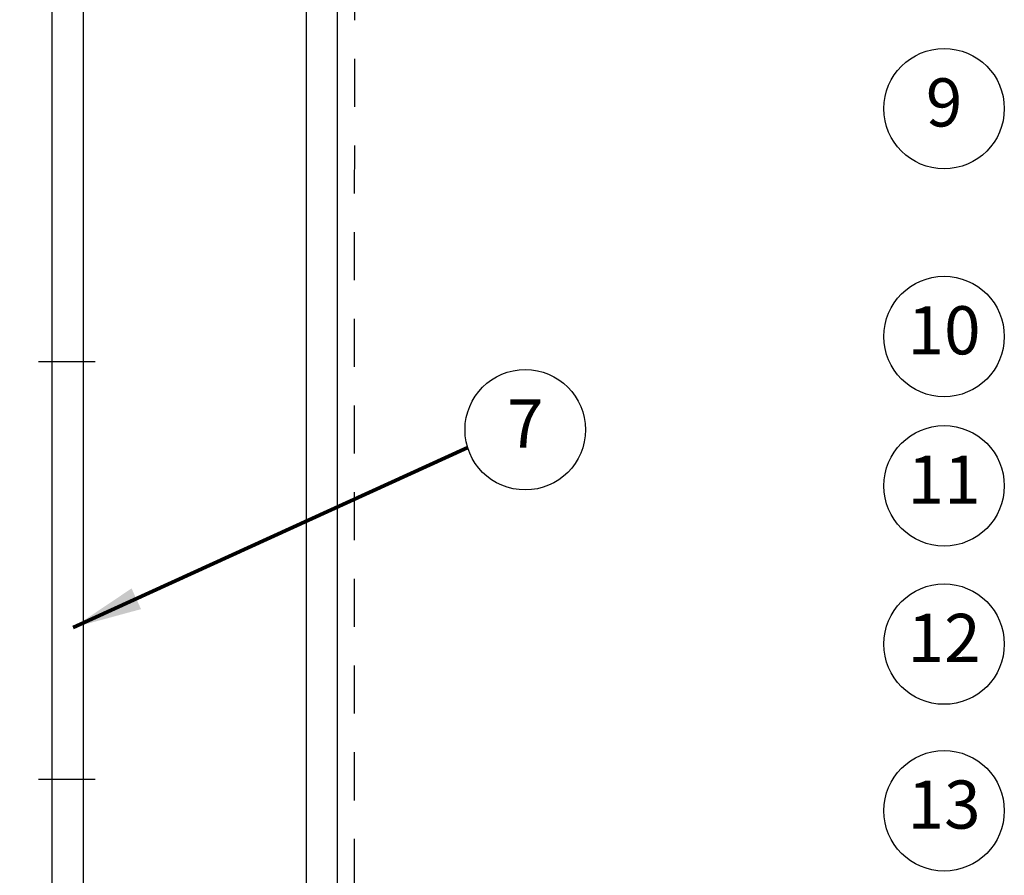
# Model space of a CAD drawing. Extents: x -8.6 to 9.7, y -5.7 to 8.4.
# Drawn here: x 2.2 to 4.8, y 2.2 to 4.4 of the extents above; entities that cross this region are included whole.
import ezdxf
from ezdxf.enums import TextEntityAlignment as Align

# ---------------------------------------------------------------- set-up
doc = ezdxf.new("R2010")
doc.units = 0
doc.header["$MEASUREMENT"] = 0
doc.linetypes.add('HIDDEN2', pattern=[0.1875, 0.125, -0.0625])
for name, color, linetype in [('driplines', 35, 'CONTINUOUS'), ('hidden', 7, 'HIDDEN2'), ('image', 7, 'CONTINUOUS'), ('text_bubbles', 6, 'CONTINUOUS')]:
    doc.layers.add(name, color=color, linetype=linetype)
doc.styles.add('Arial', font='arial.ttf')
doc.styles.add('ROMANS', font='Romans.shx')
doc.dimstyles.get("Standard").update_dxf_attribs({"dimtxt": 0.18, "dimasz": 0.18, "dimexe": 0.18, "dimexo": 0.0625, "dimgap": 0.09, "dimtad": 0, "dimtih": 1, "dimtoh": 1, "dimdec": 4, "dimzin": 0, "dimdsep": 46, "dimtxsty": 'Standard', "dimcen": 0.09, "dimadec": 0, "dimazin": 0, "dimtfac": 1, "dimtdec": 4, "dimtofl": 0, "dimtmove": 0, "dimatfit": 3, "dimfxl": 1, "dimtolj": 1, "dimtzin": 0, "dimarcsym": 0})

msp = doc.modelspace()

# ---------------------------------------------------------------- linework, layer by layer
at = {"layer": 'driplines'}
for p, q in [((2.32093, 6.97294), (2.32093, 1.06982)), ((2.40173, 6.97294), (2.40173, 1.06982)), ((2.98086, 6.97294), (2.98086, 1.06982)), ((3.06167, 6.97294), (3.06167, 1.06982))]:
    msp.add_line(p, q, dxfattribs=at)
at = {"layer": 'hidden', "flags": 128}
msp.add_lwpolyline([(3.10484, 0.84867), (0.92798, 0.84867), (-1.67391, 4.45751), (-1.67391, 7.21564), (3.10694, 7.21564)], close=True, dxfattribs=at)
at = {"layer": 'image'}
for p, q in [((2.43352, 3.49399), (2.28596, 3.49399)), ((2.43352, 2.4097), (2.28596, 2.4097))]:
    msp.add_line(p, q, dxfattribs=at)
at = {"layer": 'text_bubbles'}
for centre in [(4.63636, 4.15094), (4.63636, 3.55944), (3.54933, 3.31736), (4.63636, 3.17181), (4.63636, 2.76094), (4.63636, 2.32826)]:
    msp.add_circle(centre, 0.15625, dxfattribs=at)

# ---------------------------------------------------------------- texts
at = {"layer": 'text_bubbles', "style": 'ROMANS'}
for s, p in [('9', (4.63636, 4.15094)), ('10', (4.63636, 3.55944)), ('7', (3.54933, 3.31736)), ('11', (4.63636, 3.17181)), ('12', (4.63636, 2.76094)), ('13', (4.63636, 2.32826))]:
    msp.add_text(s, height=0.125, dxfattribs=at).set_placement(p, align=Align.MIDDLE)

# ---------------------------------------------------------------- leaders
at = {"layer": 'text_bubbles'}
msp.add_leader([(2.37629, 2.80391), (3.40003, 3.27128)], dimstyle='Standard', override={"dimtxt": 0.125, "dimexe": 0.125, "dimtxsty": 'Arial', "dimclrd": 256, "dimclre": 256, "dimclrt": 256, "dimtmove": 2, "dimlwd": 65535, "dimlwe": 65535}, dxfattribs=at)

doc.saveas('drawing.dxf')
